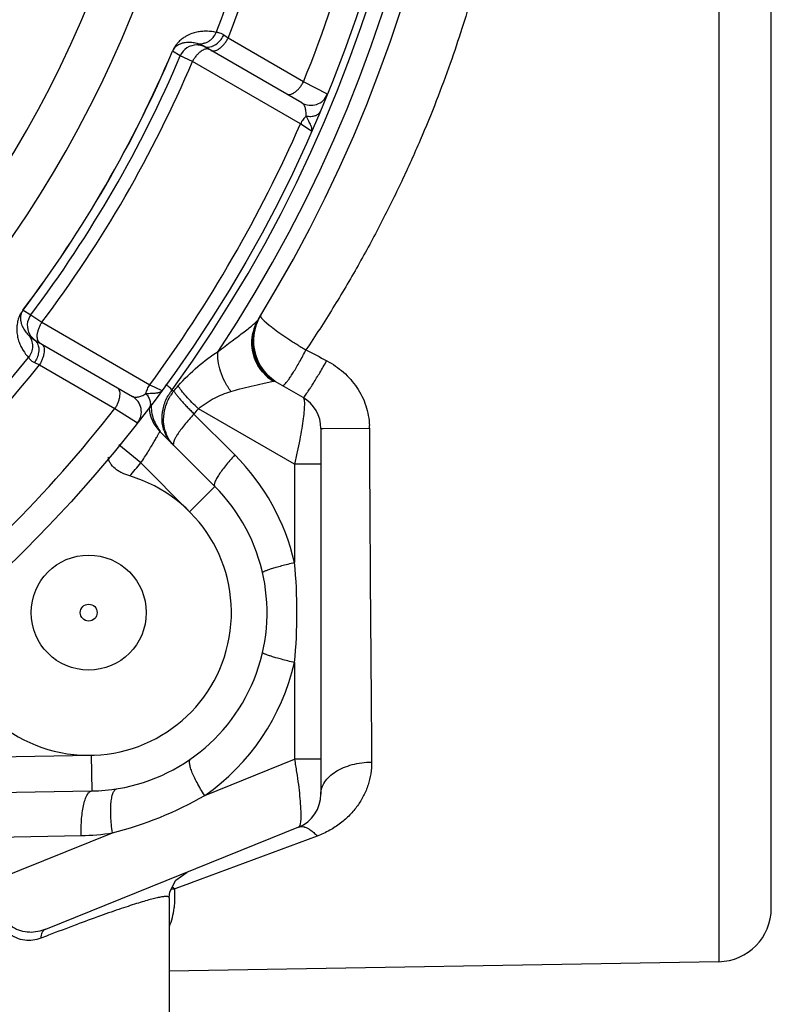
# Paper-space layout '02051-7712_1_1' of a CAD drawing. Units: inches. Extents: x 0 to 34, y 0 to 22.
# Drawn here: x 24.1 to 24.8, y 16.5 to 17.3 of the extents above; entities that cross this region are included whole.
import ezdxf

# ---------------------------------------------------------------- set-up
doc = ezdxf.new("R2010")
doc.units = ezdxf.units.IN
doc.header["$LTSCALE"] = 1.87
doc.header["$MEASUREMENT"] = 0
doc.layers.get('0').update_dxf_attribs({"linetype": 'CONTINUOUS'})
doc.layers.add('02___PRT_ALL_AXES', color=7, linetype='CONTINUOUS')

psp = doc.layouts.new('02051-7712_1_1')

# ---------------------------------------------------------------- linework, layer by layer
at = {"color": 7, "linetype": 'CONTINUOUS'}
for p, q in [((24.70657, 17.45728), (24.70657, 16.55574)), ((24.75078, 16.60073), (24.75078, 17.41229)), ((24.29396, 17.33236), (24.29029, 17.335)), ((24.35742, 17.29564), (24.29396, 17.33236)), ((24.35608, 17.27788), (24.27308, 17.3258)), ((24.27738, 17.32482), (24.27854, 17.32495)), ((24.24722, 17.32128), (24.24715, 17.32131)), ((24.25381, 17.31749), (24.24722, 17.32128)), ((24.26399, 17.31268), (24.25381, 17.31749)), ((24.35479, 17.26035), (24.26399, 17.31268)), ((24.37749, 17.28524), (24.35742, 17.29564)), ((24.36427, 17.25395), (24.35479, 17.26035)), ((24.12156, 17.10364), (24.1215, 17.10369)), ((24.12156, 17.10364), (24.12815, 17.09983)), ((24.12815, 17.09983), (24.1374, 17.09342)), ((24.1374, 17.09342), (24.22812, 17.04095)), ((24.31541, 17.0857), (24.32007, 17.097)), ((24.32426, 17.0947), (24.32623, 17.09292)), ((24.32623, 17.09292), (24.32866, 17.0909)), ((24.13059, 17.07898), (24.21358, 17.03106)), ((24.13395, 17.07846), (24.13375, 17.07916)), ((24.13122, 17.05948), (24.13534, 17.05762)), ((24.13534, 17.05762), (24.19887, 17.02103)), ((24.33358, 17.04371), (24.32415, 17.05138)), ((24.22812, 17.04095), (24.2384, 17.03594)), ((24.32313, 17.04184), (24.33201, 17.04383)), ((24.35703, 17.03017), (24.33355, 17.04373)), ((24.24692, 17.03672), (24.24815, 17.03557)), ((24.19887, 17.02103), (24.21791, 17.00885)), ((24.29965, 16.98185), (24.26522, 17.01628)), ((24.3498, 16.97403), (24.26908, 17.02062)), ((24.28284, 16.95533), (24.23668, 17.00149)), ((24.37203, 17.00419), (24.37402, 17.00422)), ((24.37203, 17.00419), (24.37203, 16.69674)), ((24.37402, 17.00422), (24.41285, 17.00438)), ((24.22057, 16.97517), (24.20211, 16.99038)), ((24.26162, 16.93412), (24.22057, 16.97517)), ((24.3498, 16.97403), (24.3498, 16.89129)), ((24.37203, 16.97403), (24.3498, 16.97403)), ((24.26163, 16.93412), (24.28284, 16.95533)), ((24.3498, 16.80724), (24.3498, 16.72596)), ((23.93118, 16.72496), (24.17886, 16.72928)), ((24.17887, 16.72928), (24.17939, 16.69929)), ((24.27431, 16.69546), (24.3498, 16.72596)), ((24.37203, 16.72596), (24.3498, 16.72596)), ((23.83424, 16.69326), (24.17939, 16.69929)), ((24.14071, 16.58305), (24.35497, 16.66961)), ((24.09344, 16.66045), (24.17034, 16.66179)), ((24.09698, 16.62382), (24.19677, 16.66413)), ((24.36893, 16.6614), (24.26283, 16.622)), ((24.25017, 16.62437), (24.25953, 16.63105)), ((24.26227, 16.62179), (24.24908, 16.61689)), ((24.26283, 16.622), (24.26227, 16.62179)), ((24.2493, 16.60951), (24.24908, 16.61689)), ((24.70657, 16.55574), (24.24453, 16.54767))]:
    psp.add_line(p, q, dxfattribs=at)
for points in [[(24.32415, 17.05138), (24.31757, 17.06167), (24.31455, 17.07351), (24.31541, 17.0857)], [(24.24453, 16.60941), (24.24513, 16.61453), (24.25017, 16.62437)]]:
    psp.add_lwpolyline(points, dxfattribs=at)
for centre, radius in [((23.30703, 17.71901), 1.155), ((24.17677, 16.84927), 0.04838), ((24.17677, 16.84927), 0.00712)]:
    psp.add_circle(centre, radius, dxfattribs=at)
for centre, radius, start, end in [((23.30703, 17.71901), 1.18875, 328.39408, 227.58524), ((23.30703, 17.71901), 1.17482, 326.39712, 229.17544), ((23.30703, 17.71901), 1.16143, 324.02335, 229.69909), ((23.30703, 17.71901), 1.04883, 338.65219, 21.34781), ((23.30703, 17.71901), 1.05997, 338.60658, 21.39344), ((23.30703, 17.71901), 1.1325, 338.04785, 351.95215), ((23.30703, 17.71901), 0.97739, 190.61106, 349.38894), ((23.30703, 17.71901), 0.94008, 190.70357, 349.29643), ((24.26763, 17.31163), 0.015, 89.43142, 157.01429), ((24.26763, 17.3118), 0.01484, 84.22693, 89.44541), ((24.26758, 17.31149), 0.01515, 68.86841, 84.14602), ((24.26765, 17.31166), 0.01496, 60.04725, 68.88489), ((23.30703, 17.71901), 1.02077, 322.92967, 337.07033), ((23.30703, 17.71901), 1.02085, 322.92967, 337.07033), ((23.30703, 17.71901), 1.0284, 322.98111, 337.01889), ((23.30703, 17.71901), 1.03965, 323.00636, 336.99364), ((24.36358, 17.29087), 0.015, 240.0034, 337.9408), ((23.30703, 17.71901), 1.14375, 323.6415, 336.35851), ((24.14013, 17.09079), 0.015, 142.98603, 210.5641), ((24.35572, 17.07807), 0.04029, 148.57178, 152.00841), ((24.35153, 17.07632), 0.03764, 148.44119, 166.47606), ((24.35289, 17.07685), 0.03851, 150.14262, 166.71792), ((24.35626, 17.07777), 0.04091, 154.51663, 166.84198), ((24.3562, 17.07781), 0.04084, 153.58442, 154.52851), ((24.35229, 17.07718), 0.03783, 148.44975, 150.12672), ((24.35606, 17.07788), 0.04069, 152.00508, 153.58485), ((24.40893, 17.19092), 0.12825, 231.24959, 232.86293), ((24.13999, 17.09071), 0.01483, 210.55107, 215.77092), ((24.14018, 17.09086), 0.01508, 215.80913, 239.9289), ((24.35273, 17.07692), 0.03835, 166.77016, 221.78055), ((24.35624, 17.07782), 0.04088, 166.89394, 221.67304), ((23.30703, 17.71901), 1.04883, 278.65219, 321.34781), ((23.30703, 17.71901), 1.05997, 278.60657, 321.39344), ((24.3526, 17.07676), 0.03884, 220.31859, 237.98178), ((24.35269, 17.07693), 0.03832, 221.82176, 226.90826), ((24.35624, 17.07787), 0.04091, 221.72476, 233.85792), ((24.35288, 17.07712), 0.03859, 226.90228, 238.08114), ((23.89641, 16.63137), 0.53587, 49.53944, 49.87292), ((24.35616, 17.07775), 0.04077, 233.84411, 236.38003), ((24.35248, 17.07651), 0.03785, 238.10568, 239.99854), ((23.71002, 16.41252), 0.82334, 49.29936, 49.55336), ((24.28056, 17.01078), 0.04248, 144.75254, 148.85442), ((24.28192, 17.00981), 0.04245, 142.26073, 148.58947), ((24.28032, 17.01095), 0.04219, 142.3413, 144.75264), ((23.42228, 17.77075), 1.1057, 318.32525, 318.62632), ((24.20608, 17.01807), 0.015, 322.05873, 60), ((24.26566, 17.02412), 0.03647, 180.06926, 184.52857), ((24.34203, 17.00419), 0.03, 359.99986, 60), ((23.30703, 17.71901), 1.1325, 308.04785, 321.95215), ((24.25878, 17.02358), 0.03124, 184.42222, 224.99965), ((24.26578, 17.02414), 0.0366, 184.54439, 204.75256), ((23.49294, 17.70541), 1.03505, 318.25607, 318.57763), ((24.26596, 17.02428), 0.03682, 204.83123, 217.96051), ((24.2684, 17.01192), 0.02987, 199.22325, 201.72153), ((24.27051, 17.01089), 0.03067, 196.41411, 201.68438), ((24.35225, 17.00423), 0.0606, 0.1392, 2.1506), ((23.47292, 17.59879), 0.9736, 319.32233, 320.16871), ((24.16707, 16.84927), 0.1875, 12.95298, 44.99999), ((24.17677, 16.84927), 0.12, 183.48114, 73.28848), ((24.17677, 16.84927), 0.15, 271, 44.99995), ((23.93435, 16.84927), 0.41757, 354.22342, 5.77658), ((24.16707, 16.84927), 0.1875, 304.88682, 347.047), ((24.12338, 16.9574), 0.30231, 284.04891, 299.95109), ((24.34203, 16.69674), 0.03, 292, 360), ((24.35528, 16.65861), 0.01083, 73.63263, 76.59143), ((24.16707, 16.84927), 0.18751, 271.00017, 279.11303), ((24.2275, 16.59295), 0.03223, 47.98442, 52.4673), ((24.25075, 16.56638), 0.05054, 91.89503, 95.32392), ((24.70578, 16.60073), 0.045, 271, 0.00003), ((25.14419, 13.98103), 2.78325, 111.08601, 111.22555)]:
    psp.add_arc(centre, radius, start, end, dxfattribs=at)
for points, knots in [([(24.52138, 17.46051), (24.52139, 17.46051), (24.52138, 17.4605), (24.52138, 17.46047), (24.52137, 17.46043), (24.52135, 17.46035), (24.52133, 17.46021), (24.52128, 17.45999), (24.52123, 17.45971), (24.52116, 17.45937), (24.52108, 17.45897), (24.52095, 17.4583), (24.52076, 17.45732), (24.52049, 17.45596), (24.52018, 17.45435), (24.5198, 17.45249), (24.51938, 17.4504), (24.51871, 17.44712), (24.51773, 17.44242), (24.51636, 17.43607), (24.51475, 17.4288), (24.51287, 17.42061), (24.5107, 17.41154), (24.50823, 17.40161), (24.50436, 17.38671), (24.49863, 17.36618), (24.49046, 17.33947), (24.48061, 17.31025), (24.46896, 17.27889), (24.45542, 17.24583), (24.43996, 17.21151), (24.42258, 17.17637), (24.40334, 17.14081), (24.38232, 17.10523), (24.36727, 17.08184), (24.35948, 17.07021)], [0, 0, 0, 0, 0.000019, 0.000075, 0.000168, 0.000298, 0.000671, 0.001192, 0.001861, 0.00268, 0.003647, 0.004762, 0.007439, 0.010708, 0.014568, 0.019015, 0.024047, 0.029663, 0.042633, 0.057902, 0.075433, 0.095188, 0.11713, 0.14121, 0.167369, 0.225688, 0.291542, 0.364284, 0.44318, 0.527432, 0.616191, 0.708601, 0.803877, 0.901259, 1, 1, 1, 1]), ([(24.2839, 17.3372), (24.28151, 17.33773), (24.27779, 17.33822), (24.27271, 17.33815), (24.26865, 17.33766), (24.26432, 17.3366), (24.26056, 17.33509), (24.25735, 17.33329), (24.25454, 17.33129), (24.25198, 17.32889), (24.2493, 17.32556), (24.24788, 17.32304), (24.24715, 17.32131)], [0, 0, 0, 0, 0.168951, 0.257475, 0.350621, 0.451115, 0.564366, 0.629502, 0.705051, 0.801961, 0.870701, 1, 1, 1, 1]), ([(24.26762, 17.32783), (24.26927, 17.32756), (24.27186, 17.3276), (24.27513, 17.32848), (24.27744, 17.32956), (24.27953, 17.33102), (24.28195, 17.3334), (24.28329, 17.33563), (24.2839, 17.3372)], [0, 0, 0, 0, 0.248795, 0.374082, 0.499222, 0.624474, 0.750085, 1, 1, 1, 1]), ([(24.27854, 17.32495), (24.28097, 17.32537), (24.28456, 17.32738), (24.28816, 17.33127), (24.28966, 17.33371), (24.29029, 17.335)], [0, 0, 0, 0, 0.465063, 0.729189, 1, 1, 1, 1]), ([(24.27948, 17.32211), (24.27993, 17.32185), (24.28101, 17.32151), (24.2828, 17.32164), (24.28472, 17.32233), (24.28672, 17.32354), (24.28872, 17.32522), (24.29066, 17.32731), (24.29244, 17.32971), (24.29349, 17.33146), (24.29396, 17.33236)], [0, 0, 0, 0, 0.080583, 0.170722, 0.275703, 0.397042, 0.533684, 0.682717, 0.840098, 1, 1, 1, 1]), ([(24.29029, 17.335), (24.28959, 17.33551), (24.28823, 17.33627), (24.28649, 17.33682), (24.28535, 17.33704), (24.28472, 17.33712), (24.28426, 17.33717), (24.284, 17.33719), (24.2839, 17.3372)], [0, 0, 0, 0, 0.38025, 0.67764, 0.793912, 0.887285, 0.956452, 1, 1, 1, 1]), ([(24.26762, 17.32783), (24.26627, 17.32819), (24.26417, 17.3286), (24.26131, 17.32878), (24.25904, 17.32872), (24.25665, 17.32839), (24.25457, 17.3278), (24.25282, 17.32705), (24.25131, 17.3262), (24.24994, 17.32514), (24.24842, 17.32354), (24.24762, 17.32223), (24.24722, 17.32128)], [0, 0, 0, 0, 0.180049, 0.272962, 0.369299, 0.471228, 0.583126, 0.645881, 0.717096, 0.805849, 0.867008, 1, 1, 1, 1]), ([(24.27308, 17.3258), (24.27239, 17.3262), (24.27115, 17.3268), (24.2695, 17.32736), (24.26846, 17.32763), (24.26789, 17.32776), (24.26769, 17.32781), (24.26762, 17.32783)], [0, 0, 0, 0, 0.410168, 0.701793, 0.895292, 0.95847, 1, 1, 1, 1]), ([(24.27451, 17.32297), (24.27397, 17.32281), (24.27286, 17.32235), (24.27184, 17.32172), (24.27133, 17.32136)], [0, 0, 0, 0, 0.471811, 1, 1, 1, 1]), ([(24.27308, 17.3258), (24.27371, 17.32544), (24.27512, 17.3249), (24.27662, 17.32478), (24.27738, 17.32482)], [0, 0, 0, 0, 0.488036, 1, 1, 1, 1]), ([(24.27839, 17.32274), (24.27813, 17.32289), (24.27755, 17.32313), (24.27623, 17.32335), (24.27519, 17.32318), (24.27451, 17.32297)], [0, 0, 0, 0, 0.227436, 0.465684, 1, 1, 1, 1]), ([(24.27133, 17.32136), (24.27062, 17.32087), (24.26922, 17.31971), (24.26729, 17.31766), (24.26552, 17.3153), (24.26447, 17.31357), (24.26399, 17.31268)], [0, 0, 0, 0, 0.22631, 0.473252, 0.734305, 1, 1, 1, 1]), ([(24.34297, 17.28546), (24.34341, 17.2852), (24.34449, 17.28486), (24.34627, 17.28498), (24.34819, 17.28567), (24.35018, 17.28687), (24.35218, 17.28854), (24.35412, 17.29061), (24.3559, 17.293), (24.35694, 17.29474), (24.35742, 17.29564)], [0, 0, 0, 0, 0.080705, 0.170909, 0.27588, 0.397154, 0.533707, 0.682665, 0.840023, 1, 1, 1, 1]), ([(24.35965, 17.26691), (24.3597, 17.26827), (24.35962, 17.27072), (24.359, 17.27357), (24.35826, 17.27537), (24.35748, 17.27672), (24.35668, 17.27754), (24.35608, 17.27788)], [0, 0, 0, 0, 0.339723, 0.610806, 0.72491, 0.826647, 1, 1, 1, 1]), ([(24.35965, 17.26691), (24.3587, 17.26598), (24.35692, 17.26389), (24.35546, 17.26158), (24.35479, 17.26035)], [0, 0, 0, 0, 0.488005, 1, 1, 1, 1]), ([(24.35965, 17.26691), (24.36098, 17.26668), (24.36352, 17.26647), (24.36659, 17.2669), (24.36864, 17.26772), (24.36987, 17.26851), (24.37084, 17.26949), (24.37129, 17.27026), (24.37146, 17.27066)], [0, 0, 0, 0, 0.305128, 0.573283, 0.691858, 0.801001, 0.90276, 1, 1, 1, 1]), ([(24.36427, 17.25395), (24.36434, 17.25411), (24.36446, 17.25444), (24.36453, 17.25497), (24.36454, 17.25554), (24.36445, 17.2564), (24.36421, 17.25731), (24.36386, 17.25827), (24.36341, 17.25937), (24.36272, 17.26085), (24.36175, 17.26273), (24.3607, 17.26476), (24.36, 17.26618), (24.35965, 17.26691)], [0, 0, 0, 0, 0.037618, 0.073878, 0.114352, 0.15824, 0.258194, 0.314762, 0.376052, 0.511717, 0.662918, 0.827026, 1, 1, 1, 1]), ([(24.1215, 17.10369), (24.12038, 17.10219), (24.1189, 17.0997), (24.11736, 17.09571), (24.11656, 17.0923), (24.11623, 17.08887), (24.11628, 17.08519), (24.11685, 17.08117), (24.11809, 17.0769), (24.1197, 17.07313), (24.12218, 17.0687), (24.12447, 17.06572), (24.12612, 17.06392)], [0, 0, 0, 0, 0.129323, 0.198055, 0.29496, 0.370507, 0.435641, 0.54889, 0.649382, 0.742527, 0.831051, 1, 1, 1, 1]), ([(24.12156, 17.10364), (24.12094, 17.10282), (24.12021, 17.10147), (24.11959, 17.09936), (24.11935, 17.09765), (24.11937, 17.09591), (24.1196, 17.09401), (24.12013, 17.09192), (24.12104, 17.08969), (24.12211, 17.08769), (24.12371, 17.08531), (24.12511, 17.0837), (24.1261, 17.08271)], [0, 0, 0, 0, 0.133016, 0.194167, 0.282915, 0.354128, 0.416882, 0.528778, 0.630705, 0.727041, 0.819953, 1, 1, 1, 1]), ([(24.32133, 17.09908), (24.32128, 17.09899), (24.32122, 17.09877), (24.32129, 17.09839), (24.32148, 17.09795), (24.32179, 17.09743), (24.32223, 17.09685), (24.32304, 17.0959), (24.32374, 17.09519), (24.32426, 17.0947)], [0, 0, 0, 0, 0.055281, 0.121201, 0.207582, 0.317232, 0.450991, 0.60937, 1, 1, 1, 1]), ([(24.13355, 17.08272), (24.13362, 17.08359), (24.13393, 17.08538), (24.13474, 17.08807), (24.1359, 17.09079), (24.13687, 17.09256), (24.1374, 17.09342)], [0, 0, 0, 0, 0.22631, 0.473252, 0.734305, 1, 1, 1, 1]), ([(24.28554, 17.06882), (24.28753, 17.07036), (24.29144, 17.07334), (24.29716, 17.07764), (24.3025, 17.08164), (24.30736, 17.08532), (24.31161, 17.08865), (24.31469, 17.09118), (24.31672, 17.09299), (24.31789, 17.09413), (24.3188, 17.0951), (24.31928, 17.09573), (24.31946, 17.09601)], [0, 0, 0, 0, 0.173706, 0.338481, 0.49253, 0.633551, 0.758628, 0.864157, 0.908301, 0.945972, 0.976664, 1, 1, 1, 1]), ([(24.1261, 17.08271), (24.12624, 17.08256), (24.12663, 17.08213), (24.12744, 17.08131), (24.12876, 17.08016), (24.12989, 17.07938), (24.13059, 17.07898)], [0, 0, 0, 0, 0.104778, 0.298431, 0.58996, 1, 1, 1, 1]), ([(24.1261, 17.08271), (24.12716, 17.08141), (24.12842, 17.07914), (24.12928, 17.07587), (24.1295, 17.07333), (24.12929, 17.07079), (24.12843, 17.06751), (24.12718, 17.06523), (24.12612, 17.06392)], [0, 0, 0, 0, 0.248795, 0.374082, 0.499222, 0.624474, 0.750085, 1, 1, 1, 1]), ([(24.13375, 17.07916), (24.13362, 17.07971), (24.13346, 17.0809), (24.1335, 17.0821), (24.13355, 17.08272)], [0, 0, 0, 0, 0.471794, 1, 1, 1, 1]), ([(24.32299, 17.05163), (24.32106, 17.05391), (24.31773, 17.05892), (24.31462, 17.06737), (24.31354, 17.07629), (24.31424, 17.08224), (24.31494, 17.08512)], [0, 0, 0, 0, 0.250936, 0.501241, 0.750892, 1, 1, 1, 1]), ([(24.3315, 17.08868), (24.33344, 17.08721), (24.33763, 17.08418), (24.34312, 17.08045), (24.3479, 17.07734), (24.35168, 17.07494), (24.35555, 17.07255), (24.35817, 17.071), (24.35948, 17.07021)], [0, 0, 0, 0, 0.217057, 0.46285, 0.59345, 0.727422, 0.863409, 1, 1, 1, 1]), ([(24.13058, 17.07899), (24.13121, 17.07862), (24.13238, 17.07767), (24.13324, 17.07643), (24.13358, 17.07576)], [0, 0, 0, 0, 0.488035, 1, 1, 1, 1]), ([(24.13358, 17.07576), (24.13377, 17.0754), (24.13444, 17.07384), (24.13473, 17.07213), (24.13477, 17.07084)], [0, 0, 0, 0, 0.236476, 1, 1, 1, 1]), ([(24.13589, 17.07592), (24.13545, 17.07618), (24.13462, 17.07693), (24.13413, 17.07792), (24.13395, 17.07846)], [0, 0, 0, 0, 0.472582, 1, 1, 1, 1]), ([(24.13698, 17.07529), (24.13743, 17.07503), (24.13826, 17.07427), (24.13904, 17.07265), (24.1394, 17.07064), (24.13936, 17.06831), (24.1389, 17.06573), (24.13807, 17.06301), (24.13688, 17.06027), (24.13589, 17.05849), (24.13534, 17.05762)], [0, 0, 0, 0, 0.080583, 0.170723, 0.275705, 0.397046, 0.533688, 0.68272, 0.8401, 1, 1, 1, 1]), ([(24.13477, 17.07084), (24.1348, 17.06989), (24.13464, 17.06742), (24.13355, 17.06352), (24.1321, 17.06078), (24.13122, 17.05948)], [0, 0, 0, 0, 0.235226, 0.611467, 1, 1, 1, 1]), ([(24.25201, 17.03992), (24.25715, 17.04576), (24.26769, 17.05622), (24.2796, 17.0651), (24.28554, 17.06882)], [0, 0, 0, 0, 0.52644, 1, 1, 1, 1]), ([(24.29634, 17.03527), (24.29446, 17.0379), (24.29111, 17.04338), (24.28748, 17.05202), (24.28547, 17.06056), (24.28527, 17.0662), (24.28554, 17.06882)], [0, 0, 0, 0, 0.2703, 0.533802, 0.779658, 1, 1, 1, 1]), ([(24.34146, 17.04112), (24.34199, 17.04161), (24.34311, 17.04287), (24.34486, 17.04516), (24.34689, 17.04811), (24.34915, 17.05166), (24.35159, 17.05573), (24.35513, 17.06193), (24.35774, 17.06683), (24.35948, 17.07021)], [0, 0, 0, 0, 0.062673, 0.147133, 0.252106, 0.375506, 0.514936, 0.667662, 1, 1, 1, 1]), ([(24.12612, 17.06392), (24.12618, 17.06384), (24.12633, 17.06363), (24.12676, 17.06303), (24.12759, 17.06201), (24.12909, 17.06064), (24.13043, 17.05984), (24.13122, 17.05948)], [0, 0, 0, 0, 0.0435, 0.112653, 0.32247, 0.619675, 1, 1, 1, 1]), ([(24.3584, 17.03139), (24.35886, 17.03195), (24.35987, 17.03333), (24.36154, 17.03574), (24.36354, 17.0388), (24.36681, 17.04395), (24.37135, 17.05141), (24.37505, 17.05769), (24.37699, 17.06104)], [0, 0, 0, 0, 0.061856, 0.146216, 0.251451, 0.375256, 0.668054, 1, 1, 1, 1]), ([(24.37699, 17.06104), (24.38202, 17.0584), (24.3915, 17.05192), (24.401, 17.04114), (24.40671, 17.03127), (24.40996, 17.02334), (24.41208, 17.01504), (24.4127, 17.00935), (24.4128, 17.00651)], [0, 0, 0, 0, 0.249746, 0.499363, 0.624461, 0.749603, 0.874787, 1, 1, 1, 1]), ([(24.22487, 17.03346), (24.2252, 17.03475), (24.22612, 17.03734), (24.22739, 17.03976), (24.22812, 17.04095)], [0, 0, 0, 0, 0.488003, 1, 1, 1, 1]), ([(24.29634, 17.03527), (24.29884, 17.036), (24.30771, 17.03843), (24.31668, 17.04043), (24.32313, 17.04184)], [0, 0, 0, 0, 0.282496, 1, 1, 1, 1]), ([(24.33201, 17.04383), (24.33229, 17.0439), (24.33282, 17.04398), (24.33335, 17.04384), (24.33355, 17.04372)], [0, 0, 0, 0, 0.548841, 1, 1, 1, 1]), ([(24.33958, 17.04025), (24.33968, 17.04019), (24.33995, 17.04015), (24.34039, 17.04031), (24.34091, 17.04064), (24.34127, 17.04095), (24.34146, 17.04112)], [0, 0, 0, 0, 0.155445, 0.359219, 0.637524, 1, 1, 1, 1]), ([(24.20047, 17.03864), (24.20091, 17.03838), (24.20174, 17.03762), (24.20253, 17.03601), (24.20289, 17.03401), (24.20285, 17.03168), (24.2024, 17.02911), (24.20158, 17.0264), (24.2004, 17.02367), (24.19941, 17.02189), (24.19887, 17.02103)], [0, 0, 0, 0, 0.080706, 0.170911, 0.275884, 0.397159, 0.533712, 0.682669, 0.840026, 1, 1, 1, 1]), ([(24.21358, 17.03106), (24.21418, 17.03072), (24.21529, 17.03044), (24.21685, 17.03043), (24.21878, 17.03069), (24.22156, 17.03159), (24.22372, 17.03274), (24.22487, 17.03346)], [0, 0, 0, 0, 0.173354, 0.275108, 0.389224, 0.66031, 1, 1, 1, 1]), ([(24.22487, 17.03346), (24.22568, 17.03353), (24.22725, 17.03363), (24.22954, 17.03374), (24.23165, 17.03384), (24.23328, 17.03398), (24.23445, 17.03414), (24.23524, 17.03428), (24.23595, 17.03445), (24.23659, 17.03466), (24.23716, 17.03491), (24.2378, 17.03529), (24.2382, 17.03567), (24.2384, 17.03594)], [0, 0, 0, 0, 0.172984, 0.337114, 0.488349, 0.624047, 0.685342, 0.741921, 0.794039, 0.842053, 0.885965, 0.926121, 1, 1, 1, 1]), ([(24.22487, 17.03346), (24.22573, 17.03243), (24.22719, 17.03033), (24.22835, 17.02745), (24.22866, 17.02527), (24.22859, 17.02381), (24.22823, 17.02248), (24.22779, 17.0217), (24.22753, 17.02136)], [0, 0, 0, 0, 0.305127, 0.573286, 0.691864, 0.801009, 0.902767, 1, 1, 1, 1]), ([(24.23843, 17.0127), (24.23842, 17.01615), (24.23947, 17.0232), (24.24236, 17.02969), (24.2442, 17.03275)], [0, 0, 0, 0, 0.491174, 1, 1, 1, 1]), ([(24.23976, 17.01152), (24.23975, 17.01503), (24.24083, 17.02222), (24.2438, 17.02883), (24.24569, 17.03193)], [0, 0, 0, 0, 0.491123, 1, 1, 1, 1]), ([(24.24835, 17.03579), (24.24873, 17.03514), (24.24962, 17.03378), (24.25118, 17.03172), (24.25301, 17.02946), (24.25506, 17.02704), (24.25735, 17.02448), (24.25987, 17.02185), (24.26257, 17.01916), (24.2644, 17.01733), (24.26533, 17.01639)], [0, 0, 0, 0, 0.087621, 0.188079, 0.300694, 0.424347, 0.557627, 0.699146, 0.84725, 1, 1, 1, 1]), ([(24.26908, 17.02063), (24.2672, 17.02241), (24.26367, 17.02588), (24.25888, 17.03098), (24.25501, 17.03558), (24.25286, 17.03854), (24.25201, 17.03992)], [0, 0, 0, 0, 0.300835, 0.575657, 0.812008, 1, 1, 1, 1]), ([(24.26908, 17.02062), (24.27317, 17.02416), (24.28188, 17.03), (24.29158, 17.03387), (24.29634, 17.03527)], [0, 0, 0, 0, 0.521472, 1, 1, 1, 1]), ([(24.35703, 17.03017), (24.35724, 17.03005), (24.35749, 17.02968), (24.35771, 17.02912), (24.35793, 17.02825), (24.3581, 17.02686), (24.35817, 17.02484), (24.3581, 17.02236), (24.35783, 17.01821), (24.35713, 17.01209), (24.35587, 17.0038), (24.35419, 16.99447), (24.35215, 16.98442), (24.35061, 16.97753), (24.3498, 16.97403)], [0, 0, 0, 0, 0.012711, 0.021494, 0.032155, 0.059428, 0.094852, 0.138289, 0.189436, 0.313213, 0.461665, 0.629498, 0.811072, 1, 1, 1, 1]), ([(24.35703, 17.03017), (24.35709, 17.03014), (24.35722, 17.03018), (24.35736, 17.03028), (24.3576, 17.03048), (24.35795, 17.03085), (24.35824, 17.03119), (24.3584, 17.03139)], [0, 0, 0, 0, 0.097384, 0.180031, 0.289032, 0.589042, 1, 1, 1, 1]), ([(24.26522, 17.01628), (24.26246, 17.01332), (24.2586, 17.00893), (24.2541, 17.00309), (24.25221, 17.00035), (24.25138, 16.99904)], [0, 0, 0, 0, 0.548805, 0.79014, 1, 1, 1, 1]), ([(24.2402, 17.00209), (24.2399, 17.00292), (24.23887, 17.00637), (24.23843, 17.00999), (24.23843, 17.0127)], [0, 0, 0, 0, 0.246525, 1, 1, 1, 1]), ([(24.24109, 17.00222), (24.24087, 17.00296), (24.24009, 17.006), (24.23976, 17.00915), (24.23976, 17.01152)], [0, 0, 0, 0, 0.246895, 1, 1, 1, 1]), ([(24.22057, 16.97517), (24.22167, 16.97676), (24.22379, 16.97992), (24.22677, 16.98459), (24.22945, 16.98898), (24.23146, 16.9924), (24.23287, 16.99486), (24.23378, 16.99646), (24.23457, 16.99786), (24.23523, 16.99905), (24.23577, 17.00001), (24.23614, 17.00066), (24.23638, 17.00106), (24.2365, 17.00126), (24.23659, 17.00139), (24.23664, 17.00146), (24.23666, 17.00148)], [0, 0, 0, 0, 0.188026, 0.369547, 0.538371, 0.688615, 0.755009, 0.814686, 0.867008, 0.911379, 0.947262, 0.974202, 0.984204, 0.991846, 0.997111, 1, 1, 1, 1]), ([(24.23666, 17.00148), (24.23667, 17.00148), (24.23667, 17.00149), (24.23668, 17.00149), (24.23668, 17.00149)], [0, 0, 0, 0, 0.650906, 1, 1, 1, 1]), ([(24.247, 16.99117), (24.24564, 16.99254), (24.24317, 16.99558), (24.24138, 16.99905), (24.24065, 17.00087)], [0, 0, 0, 0, 0.49622, 1, 1, 1, 1]), ([(24.24843, 16.98974), (24.24705, 16.99112), (24.24456, 16.9942), (24.24274, 16.99772), (24.24201, 16.99955)], [0, 0, 0, 0, 0.496446, 1, 1, 1, 1]), ([(24.25138, 16.99904), (24.25083, 16.99818), (24.24988, 16.99659), (24.24876, 16.99434), (24.24809, 16.99248), (24.24793, 16.99133), (24.24797, 16.99085)], [0, 0, 0, 0, 0.339365, 0.619983, 0.839438, 1, 1, 1, 1]), ([(24.41285, 17.00438), (24.41297, 16.95484), (24.41344, 16.88228), (24.4142, 16.78871), (24.41453, 16.74467), (24.41467, 16.72366)], [0, 0, 0, 0, 0.52939, 0.775482, 1, 1, 1, 1]), ([(24.21124, 16.96421), (24.20896, 16.96489), (24.20564, 16.96614), (24.20158, 16.96838), (24.19811, 16.97086), (24.19535, 16.97392), (24.19374, 16.97739), (24.19333, 16.97914), (24.1932, 16.98001)], [0, 0, 0, 0, 0.28175, 0.418545, 0.549516, 0.787583, 0.896218, 1, 1, 1, 1]), ([(24.29965, 16.98185), (24.29823, 16.98032), (24.29551, 16.97732), (24.29176, 16.97285), (24.28853, 16.96866), (24.28625, 16.96536), (24.28478, 16.96295), (24.28391, 16.96137), (24.28323, 16.95993), (24.28274, 16.95867), (24.28245, 16.95757), (24.28235, 16.95664), (24.28246, 16.95588), (24.28269, 16.95548), (24.28284, 16.95533)], [0, 0, 0, 0, 0.193576, 0.37608, 0.541419, 0.685182, 0.747805, 0.803783, 0.852864, 0.894877, 0.92983, 0.958151, 0.980845, 1, 1, 1, 1]), ([(24.3498, 16.89129), (24.34792, 16.89083), (24.34429, 16.88992), (24.33911, 16.88855), (24.33448, 16.88726), (24.33053, 16.88608), (24.32735, 16.88504), (24.32524, 16.88427), (24.32401, 16.88372), (24.32348, 16.88344), (24.32318, 16.88323), (24.32303, 16.8831), (24.32294, 16.88296), (24.32296, 16.88289)], [0, 0, 0, 0, 0.205315, 0.396737, 0.568253, 0.715436, 0.834481, 0.922434, 0.953993, 0.977136, 0.985603, 0.992083, 1, 1, 1, 1]), ([(24.3498, 16.80724), (24.34792, 16.8077), (24.34429, 16.80861), (24.33911, 16.80998), (24.33448, 16.81128), (24.33053, 16.81245), (24.32735, 16.81349), (24.32524, 16.81426), (24.32401, 16.81481), (24.32348, 16.81509), (24.32318, 16.8153), (24.32303, 16.81543), (24.32294, 16.81557), (24.32296, 16.81564)], [0, 0, 0, 0, 0.205314, 0.396737, 0.568252, 0.715436, 0.834481, 0.922434, 0.953993, 0.977136, 0.985603, 0.992083, 1, 1, 1, 1]), ([(24.27431, 16.69546), (24.27313, 16.69727), (24.27091, 16.70083), (24.26792, 16.70611), (24.26542, 16.71104), (24.2635, 16.71548), (24.26235, 16.71884), (24.26181, 16.72117), (24.26159, 16.72262), (24.26155, 16.72385), (24.26169, 16.72488), (24.26201, 16.72569), (24.26237, 16.72608), (24.26257, 16.72622)], [0, 0, 0, 0, 0.18995, 0.369977, 0.533851, 0.677061, 0.795943, 0.845527, 0.888299, 0.924318, 0.954074, 0.978631, 1, 1, 1, 1]), ([(24.3498, 16.72596), (24.35043, 16.72235), (24.35159, 16.71527), (24.35306, 16.70495), (24.35417, 16.6954), (24.35479, 16.68807), (24.35506, 16.68285), (24.35514, 16.67951), (24.35511, 16.67658), (24.35497, 16.67411), (24.35473, 16.6721), (24.35443, 16.67074), (24.35411, 16.6699), (24.35382, 16.66935), (24.35351, 16.66902), (24.35327, 16.66893)], [0, 0, 0, 0, 0.190055, 0.372599, 0.540856, 0.689077, 0.754042, 0.812095, 0.862745, 0.905673, 0.940627, 0.96755, 0.978118, 0.986893, 1, 1, 1, 1]), ([(24.41467, 16.72366), (24.41469, 16.72038), (24.4142, 16.71384), (24.4119, 16.7043), (24.40815, 16.69523), (24.403, 16.68673), (24.39648, 16.67892), (24.38861, 16.67191), (24.37938, 16.66588), (24.37253, 16.66274), (24.36893, 16.6614)], [0, 0, 0, 0, 0.119675, 0.238085, 0.356537, 0.47642, 0.599204, 0.726438, 0.859646, 1, 1, 1, 1]), ([(24.37203, 16.69674), (24.37203, 16.69848), (24.37262, 16.70209), (24.37515, 16.70717), (24.37919, 16.7118), (24.38454, 16.71583), (24.39101, 16.71914), (24.39838, 16.72163), (24.40636, 16.72321), (24.41188, 16.72362), (24.41467, 16.72366)], [0, 0, 0, 0, 0.09489, 0.195432, 0.305229, 0.426175, 0.558107, 0.699511, 0.848022, 1, 1, 1, 1]), ([(24.19677, 16.66413), (24.19642, 16.66647), (24.19584, 16.67107), (24.19534, 16.67778), (24.19524, 16.684), (24.19552, 16.6895), (24.1961, 16.69354), (24.19679, 16.69624), (24.19736, 16.69785), (24.19802, 16.69917), (24.19876, 16.70018), (24.19959, 16.70087), (24.20023, 16.70111), (24.20053, 16.70116)], [0, 0, 0, 0, 0.183003, 0.358768, 0.520866, 0.664256, 0.78475, 0.835467, 0.879634, 0.917356, 0.94911, 0.976008, 1, 1, 1, 1]), ([(24.17034, 16.66179), (24.1703, 16.66422), (24.17034, 16.669), (24.17076, 16.67594), (24.17152, 16.68234), (24.17259, 16.68797), (24.17375, 16.69205), (24.17484, 16.69474), (24.17566, 16.69633), (24.17653, 16.6976), (24.17744, 16.69853), (24.17839, 16.69913), (24.17907, 16.69928), (24.17939, 16.69929)], [0, 0, 0, 0, 0.181423, 0.356581, 0.518758, 0.662645, 0.783794, 0.834824, 0.879262, 0.917191, 0.949073, 0.976018, 1, 1, 1, 1]), ([(24.35327, 16.66893), (24.35395, 16.6692), (24.35547, 16.66951), (24.35701, 16.66933), (24.35779, 16.66914)], [0, 0, 0, 0, 0.476617, 1, 1, 1, 1]), ([(24.35833, 16.669), (24.35913, 16.66876), (24.36081, 16.66807), (24.36234, 16.66712), (24.36313, 16.66658)], [0, 0, 0, 0, 0.467045, 1, 1, 1, 1]), ([(24.36313, 16.66658), (24.36413, 16.66588), (24.36615, 16.66424), (24.368, 16.66241), (24.36893, 16.6614)], [0, 0, 0, 0, 0.471098, 1, 1, 1, 1]), ([(24.13654, 16.57547), (24.1344, 16.57464), (24.1299, 16.57343), (24.12278, 16.5734), (24.11551, 16.57546), (24.10836, 16.57998), (24.10181, 16.5873), (24.09656, 16.59749), (24.09329, 16.61003), (24.09263, 16.61912), (24.09263, 16.62382)], [0, 0, 0, 0, 0.089082, 0.178357, 0.27264, 0.378044, 0.501529, 0.648617, 0.818165, 1, 1, 1, 1]), ([(24.14071, 16.58305), (24.1385, 16.58215), (24.13395, 16.58076), (24.1268, 16.58014), (24.11951, 16.58129), (24.11228, 16.58464), (24.10558, 16.59069), (24.10024, 16.5997), (24.09716, 16.61115), (24.0968, 16.61951), (24.09698, 16.62382)], [0, 0, 0, 0, 0.097879, 0.194323, 0.292713, 0.398056, 0.517408, 0.658402, 0.822652, 1, 1, 1, 1]), ([(24.24453, 16.60942), (24.24453, 16.60956), (24.24447, 16.60986), (24.24411, 16.6102), (24.24357, 16.61042), (24.24284, 16.61055), (24.24192, 16.61058), (24.24079, 16.61053), (24.23947, 16.61039), (24.23729, 16.61006), (24.23407, 16.6094), (24.2296, 16.60829), (24.22434, 16.60683), (24.21829, 16.60501), (24.21146, 16.60283), (24.20385, 16.6003), (24.19548, 16.59742), (24.18281, 16.59293), (24.16517, 16.58644), (24.15061, 16.58091), (24.14286, 16.57792)], [0, 0, 0, 0, 0.003957, 0.008083, 0.01328, 0.020035, 0.028569, 0.03899, 0.051356, 0.065698, 0.100369, 0.143071, 0.193804, 0.252531, 0.319193, 0.393715, 0.476006, 0.565962, 0.768399, 1, 1, 1, 1]), ([(24.2487, 16.60094), (24.24879, 16.60164), (24.24912, 16.60448), (24.24927, 16.60735), (24.2493, 16.60951)], [0, 0, 0, 0, 0.244349, 1, 1, 1, 1]), ([(24.24459, 16.5854), (24.24561, 16.58781), (24.24734, 16.59292), (24.24835, 16.59821), (24.2487, 16.60094)], [0, 0, 0, 0, 0.487798, 1, 1, 1, 1]), ([(24.14071, 16.58305), (24.14003, 16.58277), (24.13876, 16.58196), (24.13735, 16.58015), (24.13656, 16.5779), (24.13647, 16.57628), (24.13654, 16.57547)], [0, 0, 0, 0, 0.236493, 0.480438, 0.735256, 1, 1, 1, 1])]:
    psp.add_open_spline(points, degree=3, knots=knots, dxfattribs=at)
psp.add_open_spline([(24.35948, 17.07021), (24.36545, 17.06743), (24.37116, 17.06411), (24.37699, 17.06104)], degree=3, dxfattribs=at)
at = {"layer": '02___PRT_ALL_AXES', "color": 7, "linetype": 'CONTINUOUS'}
psp.add_line((24.24453, 16.60942), (24.24453, 16.12515), dxfattribs=at)

doc.saveas('drawing.dxf')
